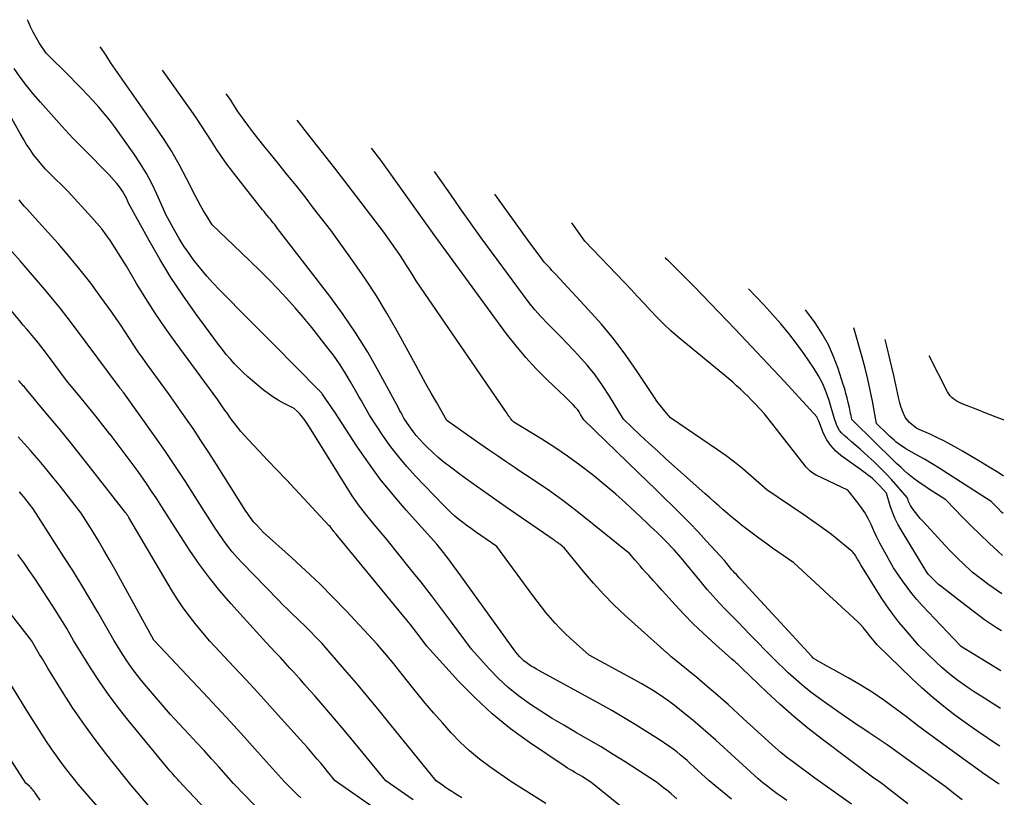
# Model space of a CAD drawing. Units: inches. Extents: x 2622753 to 2625664, y 1504272 to 1505233.
# Drawn here: x 2625568 to 2625645, y 1505013 to 1505074 of the extents above; entities that cross this region are included whole.
import ezdxf

# ---------------------------------------------------------------- set-up
doc = ezdxf.new("R2010")
doc.units = ezdxf.units.IN
doc.header["$MEASUREMENT"] = 0
doc.layers.add('Tile_2735_01_NE_contour_2ft', color=60, linetype='Continuous')

msp = doc.modelspace()

# ---------------------------------------------------------------- linework, layer by layer
at = {"layer": 'Tile_2735_01_NE_contour_2ft'}
for points in [[(2625623.645, 1505012.923, 8606), (2625621.9, 1505014.37, 8606), (2625620.419, 1505015.719, 8606), (2625620.158, 1505015.951, 8606), (2625619.894, 1505016.18, 8606), (2625619.626, 1505016.403, 8606), (2625619.354, 1505016.623, 8606), (2625619.077, 1505016.835, 8606), (2625618.795, 1505017.042, 8606), (2625618.508, 1505017.24, 8606), (2625618.217, 1505017.433, 8606), (2625617.004, 1505018.208, 8606), (2625616.098, 1505018.774, 8606), (2625615.184, 1505019.328, 8606), (2625614.259, 1505019.863, 8606), (2625613.327, 1505020.385, 8606), (2625608.558, 1505022.993, 8606), (2625608.353, 1505023.109, 8606), (2625608.151, 1505023.228, 8606), (2625607.952, 1505023.353, 8606), (2625607.755, 1505023.482, 8606), (2625607.563, 1505023.622, 8606), (2625607.384, 1505023.765, 8606), (2625607.217, 1505023.922, 8606), (2625607.058, 1505024.087, 8606), (2625606.75, 1505024.43, 8606), (2625602.09, 1505030.897, 8606), (2625601.841, 1505031.238, 8606), (2625601.59, 1505031.576, 8606), (2625601.336, 1505031.912, 8606), (2625601.079, 1505032.246, 8606), (2625600.56, 1505032.91, 8606), (2625598.155, 1505035.564, 8606), (2625597.119, 1505036.763, 8606), (2625596.123, 1505037.994, 8606), (2625595.187, 1505039.27, 8606), (2625594.291, 1505040.578, 8606), (2625592.56, 1505043.24, 8606), (2625591.612, 1505044.61, 8606), (2625591.572, 1505044.666, 8606), (2625591.531, 1505044.72, 8606), (2625591.488, 1505044.774, 8606), (2625591.444, 1505044.826, 8606), (2625591.398, 1505044.877, 8606), (2625591.351, 1505044.927, 8606), (2625591.304, 1505044.977, 8606), (2625591.256, 1505045.025, 8606), (2625587.794, 1505048.506, 8606), (2625586.908, 1505049.398, 8606), (2625586.023, 1505050.291, 8606), (2625585.14, 1505051.185, 8606), (2625584.258, 1505052.081, 8606), (2625583.53, 1505052.821, 8606), (2625583.023, 1505053.356, 8606), (2625582.528, 1505053.902, 8606), (2625582.054, 1505054.466, 8606), (2625581.594, 1505055.041, 8606), (2625581.55, 1505055.098, 8606), (2625581.135, 1505055.662, 8606), (2625580.738, 1505056.239, 8606), (2625580.368, 1505056.833, 8606), (2625580.016, 1505057.439, 8606), (2625579.34, 1505058.67, 8606), (2625578.618, 1505060.328, 8606), (2625578.232, 1505061.143, 8606), (2625577.812, 1505061.938, 8606), (2625577.342, 1505062.705, 8606), (2625576.839, 1505063.453, 8606), (2625575.283, 1505065.611, 8606), (2625574.892, 1505066.132, 8606), (2625574.488, 1505066.643, 8606), (2625574.065, 1505067.138, 8606), (2625573.63, 1505067.623, 8606), (2625573.182, 1505068.097, 8606), (2625572.731, 1505068.568, 8606), (2625572.276, 1505069.035, 8606), (2625571.818, 1505069.499, 8606), (2625569.95, 1505071.37, 8606), (2625569.403, 1505072.171, 8606), (2625569.145, 1505072.581, 8606), (2625568.909, 1505073, 8606), (2625568.703, 1505073.436, 8606), (2625568.519, 1505073.883, 8606), (2625568.481, 1505073.986, 8606)], [(2625627.979, 1505012.815, 8608), (2625627.605, 1505013.084, 8608), (2625627.231, 1505013.355, 8608), (2625626.875, 1505013.615, 8608), (2625626.682, 1505013.759, 8608), (2625626.49, 1505013.905, 8608), (2625626.301, 1505014.054, 8608), (2625626.113, 1505014.205, 8608), (2625625.74, 1505014.51, 8608), (2625622.411, 1505017.539, 8608), (2625621.818, 1505018.069, 8608), (2625621.219, 1505018.593, 8608), (2625620.612, 1505019.106, 8608), (2625619.998, 1505019.612, 8608), (2625619.571, 1505019.959, 8608), (2625619.161, 1505020.28, 8608), (2625618.746, 1505020.593, 8608), (2625618.32, 1505020.892, 8608), (2625617.888, 1505021.182, 8608), (2625617.448, 1505021.461, 8608), (2625617.004, 1505021.732, 8608), (2625616.554, 1505021.993, 8608), (2625616.099, 1505022.247, 8608), (2625612.5, 1505024.2, 8608), (2625611.012, 1505025.529, 8608), (2625610.606, 1505025.908, 8608), (2625610.21, 1505026.298, 8608), (2625609.831, 1505026.704, 8608), (2625609.462, 1505027.121, 8608), (2625609.108, 1505027.549, 8608), (2625608.758, 1505027.983, 8608), (2625608.418, 1505028.423, 8608), (2625608.085, 1505028.869, 8608), (2625605.26, 1505032.72, 8608), (2625603.593, 1505033.869, 8608), (2625603.259, 1505034.105, 8608), (2625602.928, 1505034.345, 8608), (2625602.602, 1505034.592, 8608), (2625602.279, 1505034.844, 8608), (2625601.965, 1505035.106, 8608), (2625601.658, 1505035.375, 8608), (2625601.361, 1505035.657, 8608), (2625601.073, 1505035.946, 8608), (2625598.881, 1505038.236, 8608), (2625598.21, 1505038.976, 8608), (2625597.565, 1505039.737, 8608), (2625596.961, 1505040.531, 8608), (2625596.384, 1505041.346, 8608), (2625595.27, 1505043.01, 8608), (2625594.945, 1505043.597, 8608), (2625594.782, 1505043.89, 8608), (2625594.618, 1505044.183, 8608), (2625594.453, 1505044.475, 8608), (2625594.287, 1505044.766, 8608), (2625593.797, 1505045.62, 8608), (2625593.37, 1505046.328, 8608), (2625592.922, 1505047.022, 8608), (2625592.444, 1505047.695, 8608), (2625591.946, 1505048.355, 8608), (2625590.751, 1505049.866, 8608), (2625590.113, 1505050.648, 8608), (2625589.461, 1505051.417, 8608), (2625588.785, 1505052.166, 8608), (2625588.095, 1505052.902, 8608), (2625587.389, 1505053.624, 8608), (2625586.677, 1505054.339, 8608), (2625585.957, 1505055.046, 8608), (2625585.23, 1505055.747, 8608), (2625582.96, 1505057.91, 8608), (2625582.5, 1505058.644, 8608), (2625582.276, 1505059.014, 8608), (2625582.058, 1505059.388, 8608), (2625581.85, 1505059.767, 8608), (2625581.649, 1505060.15, 8608), (2625580.946, 1505061.536, 8608), (2625580.376, 1505062.602, 8608), (2625579.777, 1505063.65, 8608), (2625579.133, 1505064.671, 8608), (2625578.46, 1505065.675, 8608), (2625574.97, 1505070.64, 8608), (2625574.703, 1505071.091, 8608), (2625574.623, 1505071.221, 8608), (2625574.54, 1505071.35, 8608), (2625574.453, 1505071.476, 8608), (2625574.364, 1505071.6, 8608), (2625574.273, 1505071.723, 8608), (2625574.184, 1505071.848, 8608), (2625574.173, 1505071.863, 8608)], [(2625619.359, 1505012.964, 8604), (2625618.918, 1505013.332, 8604), (2625618.729, 1505013.488, 8604), (2625618.54, 1505013.644, 8604), (2625618.351, 1505013.798, 8604), (2625618.161, 1505013.953, 8604), (2625617.78, 1505014.26, 8604), (2625615.32, 1505015.844, 8604), (2625614.38, 1505016.437, 8604), (2625613.433, 1505017.018, 8604), (2625612.475, 1505017.581, 8604), (2625611.509, 1505018.131, 8604), (2625611.418, 1505018.183, 8604), (2625610.5, 1505018.71, 8604), (2625609.591, 1505019.253, 8604), (2625608.696, 1505019.819, 8604), (2625607.811, 1505020.4, 8604), (2625607.777, 1505020.423, 8604), (2625606.941, 1505021.033, 8604), (2625606.138, 1505021.681, 8604), (2625605.384, 1505022.386, 8604), (2625604.663, 1505023.128, 8604), (2625603.27, 1505024.67, 8604), (2625601.707, 1505026.781, 8604), (2625600.919, 1505027.832, 8604), (2625600.123, 1505028.877, 8604), (2625599.316, 1505029.913, 8604), (2625598.501, 1505030.942, 8604), (2625596.66, 1505033.24, 8604), (2625595.515, 1505034.589, 8604), (2625594.959, 1505035.275, 8604), (2625594.423, 1505035.976, 8604), (2625593.919, 1505036.7, 8604), (2625593.437, 1505037.44, 8604), (2625590.565, 1505042.065, 8604), (2625590.464, 1505042.224, 8604), (2625590.36, 1505042.383, 8604), (2625590.254, 1505042.54, 8604), (2625590.146, 1505042.695, 8604), (2625590.032, 1505042.846, 8604), (2625589.912, 1505042.991, 8604), (2625589.784, 1505043.129, 8604), (2625589.649, 1505043.261, 8604), (2625589.37, 1505043.52, 8604), (2625588.526, 1505043.954, 8604), (2625588.112, 1505044.184, 8604), (2625587.711, 1505044.431, 8604), (2625587.325, 1505044.704, 8604), (2625586.952, 1505044.994, 8604), (2625586.117, 1505045.688, 8604), (2625585.747, 1505046.008, 8604), (2625585.386, 1505046.337, 8604), (2625585.038, 1505046.68, 8604), (2625584.699, 1505047.032, 8604), (2625584.373, 1505047.397, 8604), (2625584.055, 1505047.769, 8604), (2625583.75, 1505048.151, 8604), (2625583.453, 1505048.54, 8604), (2625581.618, 1505051.03, 8604), (2625580.65, 1505052.4, 8604), (2625579.72, 1505053.794, 8604), (2625578.845, 1505055.224, 8604), (2625578.008, 1505056.677, 8604), (2625576.39, 1505059.62, 8604), (2625576.225, 1505060.001, 8604), (2625576.137, 1505060.187, 8604), (2625576.039, 1505060.369, 8604), (2625575.929, 1505060.543, 8604), (2625575.811, 1505060.712, 8604), (2625575.675, 1505060.892, 8604), (2625575.478, 1505061.144, 8604), (2625575.274, 1505061.389, 8604), (2625575.06, 1505061.626, 8604), (2625574.841, 1505061.858, 8604), (2625572.918, 1505063.805, 8604), (2625572.039, 1505064.714, 8604), (2625571.174, 1505065.635, 8604), (2625570.328, 1505066.575, 8604), (2625569.496, 1505067.527, 8604), (2625568.932, 1505068.186, 8604), (2625568.408, 1505068.829, 8604), (2625567.905, 1505069.489, 8604), (2625567.435, 1505070.171, 8604)], [(2625633.041, 1505012.535, 8610), (2625630.17, 1505014.56, 8610), (2625628.425, 1505015.869, 8610), (2625627.963, 1505016.226, 8610), (2625627.508, 1505016.591, 8610), (2625627.064, 1505016.97, 8610), (2625626.627, 1505017.358, 8610), (2625626.196, 1505017.753, 8610), (2625625.765, 1505018.148, 8610), (2625625.335, 1505018.544, 8610), (2625624.906, 1505018.94, 8610), (2625624.179, 1505019.613, 8610), (2625623.379, 1505020.339, 8610), (2625622.571, 1505021.055, 8610), (2625621.75, 1505021.755, 8610), (2625620.919, 1505022.444, 8610), (2625619.02, 1505023.99, 8610), (2625618.918, 1505024.084, 8610), (2625618.877, 1505024.122, 8610), (2625618.835, 1505024.16, 8610), (2625618.794, 1505024.198, 8610), (2625618.753, 1505024.237, 8610), (2625618.712, 1505024.276, 8610), (2625618.671, 1505024.314, 8610), (2625618.629, 1505024.352, 8610), (2625618.588, 1505024.39, 8610), (2625615.324, 1505027.32, 8610), (2625614.459, 1505028.134, 8610), (2625613.621, 1505028.973, 8610), (2625612.823, 1505029.851, 8610), (2625612.052, 1505030.754, 8610), (2625610.55, 1505032.6, 8610), (2625610.182, 1505032.893, 8610), (2625610.129, 1505032.935, 8610), (2625610.076, 1505032.975, 8610), (2625610.023, 1505033.016, 8610), (2625609.968, 1505033.055, 8610), (2625609.914, 1505033.094, 8610), (2625609.859, 1505033.133, 8610), (2625609.804, 1505033.171, 8610), (2625609.749, 1505033.21, 8610), (2625605.897, 1505035.853, 8610), (2625605.008, 1505036.47, 8610), (2625604.124, 1505037.095, 8610), (2625603.247, 1505037.73, 8610), (2625602.375, 1505038.371, 8610), (2625601.612, 1505038.938, 8610), (2625601.133, 1505039.311, 8610), (2625600.666, 1505039.697, 8610), (2625600.215, 1505040.103, 8610), (2625599.776, 1505040.522, 8610), (2625599.512, 1505040.783, 8610), (2625599.223, 1505041.089, 8610), (2625598.945, 1505041.405, 8610), (2625598.688, 1505041.737, 8610), (2625598.442, 1505042.08, 8610), (2625597.97, 1505042.78, 8610), (2625597.839, 1505043.029, 8610), (2625597.773, 1505043.153, 8610), (2625597.707, 1505043.277, 8610), (2625597.641, 1505043.401, 8610), (2625597.574, 1505043.525, 8610), (2625596.017, 1505046.395, 8610), (2625595.136, 1505047.93, 8610), (2625594.208, 1505049.435, 8610), (2625593.209, 1505050.894, 8610), (2625592.163, 1505052.322, 8610), (2625588.07, 1505057.64, 8610), (2625587.848, 1505057.93, 8610), (2625587.736, 1505058.074, 8610), (2625587.623, 1505058.216, 8610), (2625587.507, 1505058.357, 8610), (2625587.39, 1505058.497, 8610), (2625587.257, 1505058.655, 8610), (2625587.136, 1505058.801, 8610), (2625587.017, 1505058.949, 8610), (2625586.899, 1505059.098, 8610), (2625584.545, 1505062.103, 8610), (2625584.11, 1505062.677, 8610), (2625583.687, 1505063.26, 8610), (2625583.283, 1505063.856, 8610), (2625582.892, 1505064.462, 8610), (2625582.506, 1505065.07, 8610), (2625582.112, 1505065.674, 8610), (2625581.709, 1505066.272, 8610), (2625581.299, 1505066.865, 8610), (2625579.067, 1505070.039, 8610)], [(2625615.039, 1505012.288, 8602), (2625612.62, 1505014.25, 8602), (2625612.126, 1505014.569, 8602), (2625611.939, 1505014.688, 8602), (2625611.751, 1505014.803, 8602), (2625611.56, 1505014.915, 8602), (2625611.367, 1505015.024, 8602), (2625611.175, 1505015.133, 8602), (2625610.984, 1505015.246, 8602), (2625610.797, 1505015.364, 8602), (2625610.612, 1505015.485, 8602), (2625607.817, 1505017.362, 8602), (2625606.325, 1505018.446, 8602), (2625604.892, 1505019.598, 8602), (2625603.547, 1505020.852, 8602), (2625602.262, 1505022.173, 8602), (2625599.78, 1505024.92, 8602), (2625599.259, 1505025.607, 8602), (2625598.996, 1505025.949, 8602), (2625598.731, 1505026.288, 8602), (2625598.462, 1505026.625, 8602), (2625598.19, 1505026.959, 8602), (2625592.76, 1505033.56, 8602), (2625592.666, 1505033.672, 8602), (2625592.619, 1505033.728, 8602), (2625592.573, 1505033.785, 8602), (2625592.528, 1505033.842, 8602), (2625592.484, 1505033.9, 8602), (2625592.422, 1505033.984, 8602), (2625592.345, 1505034.084, 8602), (2625592.266, 1505034.181, 8602), (2625592.184, 1505034.276, 8602), (2625592.1, 1505034.369, 8602), (2625589.442, 1505037.205, 8602), (2625588.735, 1505037.958, 8602), (2625588.027, 1505038.711, 8602), (2625587.318, 1505039.462, 8602), (2625586.608, 1505040.213, 8602), (2625585.793, 1505041.073, 8602), (2625585.496, 1505041.398, 8602), (2625585.207, 1505041.729, 8602), (2625584.93, 1505042.07, 8602), (2625584.661, 1505042.418, 8602), (2625584.527, 1505042.597, 8602), (2625584.332, 1505042.861, 8602), (2625584.138, 1505043.127, 8602), (2625583.946, 1505043.394, 8602), (2625583.757, 1505043.662, 8602), (2625583.38, 1505044.2, 8602), (2625580.051, 1505048.742, 8602), (2625579.257, 1505049.86, 8602), (2625578.485, 1505050.993, 8602), (2625577.747, 1505052.148, 8602), (2625577.031, 1505053.318, 8602), (2625576.231, 1505054.671, 8602), (2625575.928, 1505055.173, 8602), (2625575.62, 1505055.672, 8602), (2625575.303, 1505056.166, 8602), (2625574.982, 1505056.656, 8602), (2625574.645, 1505057.135, 8602), (2625574.293, 1505057.603, 8602), (2625573.92, 1505058.053, 8602), (2625573.531, 1505058.492, 8602), (2625571.6, 1505060.57, 8602), (2625570.229, 1505061.932, 8602), (2625569.891, 1505062.284, 8602), (2625569.565, 1505062.647, 8602), (2625569.256, 1505063.025, 8602), (2625568.959, 1505063.413, 8602), (2625568.678, 1505063.813, 8602), (2625568.407, 1505064.22, 8602), (2625568.151, 1505064.636, 8602), (2625567.905, 1505065.059, 8602), (2625565.501, 1505069.357, 8602)], [(2625637.467, 1505012.555, 8612), (2625636.059, 1505013.667, 8612), (2625635.855, 1505013.825, 8612), (2625635.65, 1505013.981, 8612), (2625635.442, 1505014.133, 8612), (2625635.232, 1505014.283, 8612), (2625634.81, 1505014.58, 8612), (2625630.776, 1505017.6, 8612), (2625629.636, 1505018.487, 8612), (2625628.519, 1505019.401, 8612), (2625627.437, 1505020.356, 8612), (2625626.378, 1505021.338, 8612), (2625624.444, 1505023.198, 8612), (2625624.37, 1505023.27, 8612), (2625624.295, 1505023.343, 8612), (2625624.221, 1505023.415, 8612), (2625624.147, 1505023.488, 8612), (2625624.072, 1505023.56, 8612), (2625623.996, 1505023.63, 8612), (2625623.917, 1505023.698, 8612), (2625623.837, 1505023.764, 8612), (2625623.67, 1505023.9, 8612), (2625622.141, 1505025.267, 8612), (2625621.388, 1505025.961, 8612), (2625620.65, 1505026.671, 8612), (2625619.935, 1505027.403, 8612), (2625619.234, 1505028.151, 8612), (2625618.533, 1505028.922, 8612), (2625618.19, 1505029.3, 8612), (2625617.846, 1505029.679, 8612), (2625617.502, 1505030.057, 8612), (2625617.157, 1505030.435, 8612), (2625616.885, 1505030.734, 8612), (2625616.679, 1505030.964, 8612), (2625616.475, 1505031.196, 8612), (2625616.276, 1505031.432, 8612), (2625616.079, 1505031.671, 8612), (2625615.69, 1505032.15, 8612), (2625611.561, 1505035.45, 8612), (2625611, 1505035.889, 8612), (2625610.432, 1505036.319, 8612), (2625609.856, 1505036.737, 8612), (2625609.273, 1505037.146, 8612), (2625608.684, 1505037.548, 8612), (2625608.094, 1505037.947, 8612), (2625607.502, 1505038.343, 8612), (2625606.909, 1505038.737, 8612), (2625606.696, 1505038.877, 8612), (2625605.998, 1505039.343, 8612), (2625605.303, 1505039.813, 8612), (2625604.612, 1505040.29, 8612), (2625603.924, 1505040.771, 8612), (2625601.35, 1505042.59, 8612), (2625600.518, 1505044.024, 8612), (2625600.105, 1505044.742, 8612), (2625599.697, 1505045.463, 8612), (2625599.295, 1505046.187, 8612), (2625598.896, 1505046.914, 8612), (2625597.416, 1505049.644, 8612), (2625596.642, 1505051.008, 8612), (2625595.834, 1505052.35, 8612), (2625594.974, 1505053.659, 8612), (2625594.08, 1505054.947, 8612), (2625592.24, 1505057.49, 8612), (2625590.902, 1505059.23, 8612), (2625590.229, 1505060.098, 8612), (2625589.55, 1505060.96, 8612), (2625588.863, 1505061.816, 8612), (2625588.171, 1505062.668, 8612), (2625587.384, 1505063.627, 8612), (2625586.988, 1505064.116, 8612), (2625586.595, 1505064.609, 8612), (2625586.209, 1505065.107, 8612), (2625585.827, 1505065.608, 8612), (2625585.445, 1505066.116, 8612), (2625585.26, 1505066.368, 8612), (2625585.08, 1505066.623, 8612), (2625584.907, 1505066.883, 8612), (2625584.738, 1505067.146, 8612), (2625584.57, 1505067.41, 8612), (2625584.4, 1505067.672, 8612), (2625584.226, 1505067.931, 8612), (2625584.055, 1505068.179, 8612)], [(2625641.717, 1505012.869, 8614), (2625641.276, 1505013.217, 8614), (2625640.39, 1505013.91, 8614), (2625637.73, 1505015.811, 8614), (2625637.35, 1505016.084, 8614), (2625636.971, 1505016.359, 8614), (2625636.594, 1505016.634, 8614), (2625636.217, 1505016.912, 8614), (2625635.838, 1505017.186, 8614), (2625635.456, 1505017.455, 8614), (2625635.069, 1505017.716, 8614), (2625634.677, 1505017.972, 8614), (2625634.444, 1505018.121, 8614), (2625633.936, 1505018.451, 8614), (2625633.431, 1505018.786, 8614), (2625632.93, 1505019.127, 8614), (2625632.432, 1505019.472, 8614), (2625630.642, 1505020.733, 8614), (2625629.977, 1505021.224, 8614), (2625629.328, 1505021.735, 8614), (2625628.703, 1505022.274, 8614), (2625628.094, 1505022.833, 8614), (2625626.9, 1505023.98, 8614), (2625625.119, 1505025.804, 8614), (2625624.629, 1505026.306, 8614), (2625624.139, 1505026.806, 8614), (2625623.648, 1505027.307, 8614), (2625623.157, 1505027.806, 8614), (2625622.673, 1505028.313, 8614), (2625622.199, 1505028.827, 8614), (2625621.739, 1505029.355, 8614), (2625621.289, 1505029.892, 8614), (2625619.7, 1505031.84, 8614), (2625619.14, 1505032.453, 8614), (2625618.887, 1505032.726, 8614), (2625618.631, 1505032.995, 8614), (2625618.37, 1505033.26, 8614), (2625618.107, 1505033.522, 8614), (2625617.839, 1505033.781, 8614), (2625617.571, 1505034.039, 8614), (2625617.302, 1505034.295, 8614), (2625617.031, 1505034.55, 8614), (2625616.085, 1505035.438, 8614), (2625615.333, 1505036.128, 8614), (2625614.571, 1505036.806, 8614), (2625613.794, 1505037.466, 8614), (2625613.006, 1505038.115, 8614), (2625612.716, 1505038.349, 8614), (2625611.762, 1505039.087, 8614), (2625610.791, 1505039.798, 8614), (2625609.792, 1505040.472, 8614), (2625608.775, 1505041.12, 8614), (2625606.58, 1505042.46, 8614), (2625606.499, 1505042.541, 8614), (2625606.449, 1505042.598, 8614), (2625606.333, 1505042.753, 8614), (2625606.265, 1505042.847, 8614), (2625606.197, 1505042.941, 8614), (2625606.13, 1505043.036, 8614), (2625606.064, 1505043.131, 8614), (2625599.615, 1505052.542, 8614), (2625599.279, 1505053.041, 8614), (2625598.947, 1505053.542, 8614), (2625598.623, 1505054.048, 8614), (2625598.303, 1505054.557, 8614), (2625598.239, 1505054.661, 8614), (2625597.949, 1505055.117, 8614), (2625597.653, 1505055.569, 8614), (2625597.347, 1505056.014, 8614), (2625597.035, 1505056.455, 8614), (2625596.4, 1505057.33, 8614), (2625593.604, 1505060.986, 8614), (2625592.551, 1505062.355, 8614), (2625591.492, 1505063.718, 8614), (2625590.425, 1505065.076, 8614), (2625589.608, 1505066.108, 8614)], [(2625644.633, 1505014.093, 8616), (2625644.474, 1505014.201, 8616), (2625644.261, 1505014.344, 8616), (2625644.048, 1505014.486, 8616), (2625643.835, 1505014.629, 8616), (2625643.624, 1505014.774, 8616), (2625643.415, 1505014.922, 8616), (2625643.206, 1505015.071, 8616), (2625640.009, 1505017.394, 8616), (2625639.119, 1505018.046, 8616), (2625638.232, 1505018.701, 8616), (2625637.35, 1505019.362, 8616), (2625636.47, 1505020.027, 8616), (2625635.579, 1505020.675, 8616), (2625634.672, 1505021.297, 8616), (2625633.738, 1505021.88, 8616), (2625632.787, 1505022.436, 8616), (2625630.391, 1505023.769, 8616), (2625630.339, 1505023.798, 8616), (2625630.288, 1505023.828, 8616), (2625630.237, 1505023.859, 8616), (2625630.186, 1505023.89, 8616), (2625630.122, 1505023.931, 8616), (2625630.104, 1505023.943, 8616), (2625630.087, 1505023.955, 8616), (2625630.07, 1505023.969, 8616), (2625630.054, 1505023.983, 8616), (2625629.96, 1505024.07, 8616), (2625624.372, 1505030.138, 8616), (2625624.256, 1505030.264, 8616), (2625624.14, 1505030.39, 8616), (2625624.024, 1505030.516, 8616), (2625623.908, 1505030.642, 8616), (2625623.793, 1505030.769, 8616), (2625623.679, 1505030.897, 8616), (2625623.568, 1505031.027, 8616), (2625623.459, 1505031.158, 8616), (2625623.09, 1505031.61, 8616), (2625621.672, 1505033.169, 8616), (2625621.033, 1505033.859, 8616), (2625620.385, 1505034.54, 8616), (2625619.724, 1505035.209, 8616), (2625619.054, 1505035.869, 8616), (2625618.378, 1505036.524, 8616), (2625617.703, 1505037.178, 8616), (2625617.028, 1505037.833, 8616), (2625616.353, 1505038.488, 8616), (2625612.08, 1505042.64, 8616), (2625611.824, 1505043.068, 8616), (2625611.699, 1505043.259, 8616), (2625611.566, 1505043.445, 8616), (2625611.419, 1505043.62, 8616), (2625611.264, 1505043.788, 8616), (2625611.102, 1505043.951, 8616), (2625610.939, 1505044.112, 8616), (2625610.774, 1505044.273, 8616), (2625610.608, 1505044.432, 8616), (2625609.195, 1505045.779, 8616), (2625608.345, 1505046.633, 8616), (2625607.528, 1505047.515, 8616), (2625606.759, 1505048.438, 8616), (2625606.022, 1505049.39, 8616), (2625600.34, 1505057.14, 8616), (2625599.822, 1505057.872, 8616), (2625599.563, 1505058.238, 8616), (2625599.304, 1505058.605, 8616), (2625599.045, 1505058.971, 8616), (2625598.786, 1505059.337, 8616), (2625598.267, 1505060.069, 8616), (2625597.745, 1505060.799, 8616), (2625597.22, 1505061.527, 8616), (2625596.69, 1505062.25, 8616), (2625596.155, 1505062.972, 8616), (2625595.435, 1505063.935, 8616)], [(2625644.673, 1505017.066, 8618), (2625644.419, 1505017.232, 8618), (2625643.684, 1505017.72, 8618), (2625642.954, 1505018.217, 8618), (2625642.234, 1505018.728, 8618), (2625641.521, 1505019.248, 8618), (2625641.159, 1505019.517, 8618), (2625640.284, 1505020.196, 8618), (2625639.427, 1505020.896, 8618), (2625638.598, 1505021.628, 8618), (2625637.787, 1505022.383, 8618), (2625635.07, 1505025.01, 8618), (2625634.816, 1505025.31, 8618), (2625634.69, 1505025.461, 8618), (2625634.565, 1505025.612, 8618), (2625634.441, 1505025.764, 8618), (2625634.318, 1505025.917, 8618), (2625634.162, 1505026.113, 8618), (2625633.956, 1505026.36, 8618), (2625633.742, 1505026.6, 8618), (2625633.519, 1505026.83, 8618), (2625633.288, 1505027.054, 8618), (2625632.802, 1505027.503, 8618), (2625632.322, 1505027.946, 8618), (2625631.843, 1505028.389, 8618), (2625631.363, 1505028.832, 8618), (2625630.883, 1505029.274, 8618), (2625628.52, 1505031.45, 8618), (2625626.87, 1505032.59, 8618), (2625626.328, 1505032.971, 8618), (2625625.79, 1505033.359, 8618), (2625625.26, 1505033.756, 8618), (2625624.734, 1505034.16, 8618), (2625624.428, 1505034.4, 8618), (2625624.062, 1505034.692, 8618), (2625623.7, 1505034.989, 8618), (2625623.343, 1505035.292, 8618), (2625622.991, 1505035.6, 8618), (2625622.641, 1505035.911, 8618), (2625622.291, 1505036.222, 8618), (2625621.941, 1505036.533, 8618), (2625621.591, 1505036.844, 8618), (2625619.19, 1505038.981, 8618), (2625618.51, 1505039.59, 8618), (2625617.835, 1505040.204, 8618), (2625617.164, 1505040.823, 8618), (2625616.498, 1505041.447, 8618), (2625615.17, 1505042.7, 8618), (2625614.095, 1505044.491, 8618), (2625613.549, 1505045.337, 8618), (2625612.967, 1505046.157, 8618), (2625612.333, 1505046.936, 8618), (2625611.663, 1505047.689, 8618), (2625611.276, 1505048.096, 8618), (2625610.771, 1505048.623, 8618), (2625610.263, 1505049.147, 8618), (2625609.752, 1505049.668, 8618), (2625609.237, 1505050.185, 8618), (2625608.733, 1505050.712, 8618), (2625608.246, 1505051.253, 8618), (2625607.785, 1505051.816, 8618), (2625607.341, 1505052.394, 8618), (2625604.03, 1505056.91, 8618), (2625602.418, 1505059.182, 8618), (2625601.614, 1505060.319, 8618), (2625600.813, 1505061.459, 8618), (2625600.369, 1505062.095, 8618)], [(2625644.714, 1505020.032, 8620), (2625643.199, 1505020.987, 8620), (2625642.734, 1505021.286, 8620), (2625642.274, 1505021.593, 8620), (2625641.821, 1505021.909, 8620), (2625641.372, 1505022.231, 8620), (2625640.933, 1505022.567, 8620), (2625640.504, 1505022.914, 8620), (2625640.089, 1505023.278, 8620), (2625639.684, 1505023.654, 8620), (2625638.31, 1505024.98, 8620), (2625637.271, 1505026.185, 8620), (2625636.765, 1505026.798, 8620), (2625636.278, 1505027.425, 8620), (2625635.82, 1505028.073, 8620), (2625635.38, 1505028.734, 8620), (2625633.77, 1505031.28, 8620), (2625633.574, 1505031.635, 8620), (2625633.522, 1505031.729, 8620), (2625633.469, 1505031.822, 8620), (2625633.416, 1505031.916, 8620), (2625633.362, 1505032.009, 8620), (2625633.304, 1505032.098, 8620), (2625633.24, 1505032.182, 8620), (2625633.168, 1505032.259, 8620), (2625633.09, 1505032.332, 8620), (2625632.374, 1505032.933, 8620), (2625631.929, 1505033.296, 8620), (2625631.477, 1505033.651, 8620), (2625631.016, 1505033.993, 8620), (2625630.548, 1505034.326, 8620), (2625629.041, 1505035.369, 8620), (2625628.604, 1505035.67, 8620), (2625628.167, 1505035.97, 8620), (2625627.728, 1505036.269, 8620), (2625627.289, 1505036.566, 8620), (2625626.41, 1505037.16, 8620), (2625625.168, 1505038.264, 8620), (2625624.537, 1505038.803, 8620), (2625623.893, 1505039.326, 8620), (2625623.229, 1505039.823, 8620), (2625622.552, 1505040.303, 8620), (2625618.87, 1505042.81, 8620), (2625618.428, 1505043.32, 8620), (2625618.212, 1505043.58, 8620), (2625618.003, 1505043.844, 8620), (2625617.805, 1505044.116, 8620), (2625617.613, 1505044.394, 8620), (2625616.263, 1505046.425, 8620), (2625615.372, 1505047.698, 8620), (2625614.441, 1505048.94, 8620), (2625613.45, 1505050.134, 8620), (2625612.419, 1505051.297, 8620), (2625609.881, 1505054.023, 8620), (2625609.73, 1505054.186, 8620), (2625609.577, 1505054.348, 8620), (2625609.423, 1505054.509, 8620), (2625609.269, 1505054.669, 8620), (2625609.118, 1505054.832, 8620), (2625608.971, 1505054.999, 8620), (2625608.831, 1505055.171, 8620), (2625608.696, 1505055.347, 8620), (2625607.71, 1505056.69, 8620), (2625605.109, 1505060.328, 8620)], [(2625609.09, 1505012.588, 8600), (2625608.188, 1505013.169, 8600), (2625606.36, 1505014.3, 8600), (2625604.698, 1505015.458, 8600), (2625603.891, 1505016.064, 8600), (2625603.114, 1505016.704, 8600), (2625602.383, 1505017.396, 8600), (2625601.683, 1505018.123, 8600), (2625600.987, 1505018.898, 8600), (2625600.309, 1505019.669, 8600), (2625599.641, 1505020.45, 8600), (2625598.99, 1505021.244, 8600), (2625598.35, 1505022.048, 8600), (2625597.659, 1505022.934, 8600), (2625597.37, 1505023.299, 8600), (2625597.077, 1505023.661, 8600), (2625596.779, 1505024.019, 8600), (2625596.478, 1505024.374, 8600), (2625595.87, 1505025.08, 8600), (2625593.437, 1505027.68, 8600), (2625592.402, 1505028.756, 8600), (2625591.35, 1505029.814, 8600), (2625590.271, 1505030.844, 8600), (2625589.173, 1505031.855, 8600), (2625586.95, 1505033.85, 8600), (2625586.465, 1505034.356, 8600), (2625586.343, 1505034.488, 8600), (2625586.225, 1505034.623, 8600), (2625586.111, 1505034.761, 8600), (2625586, 1505034.902, 8600), (2625585.893, 1505035.047, 8600), (2625585.789, 1505035.193, 8600), (2625585.689, 1505035.343, 8600), (2625585.59, 1505035.493, 8600), (2625583.29, 1505039.141, 8600), (2625582.686, 1505040.084, 8600), (2625582.073, 1505041.022, 8600), (2625581.447, 1505041.95, 8600), (2625580.813, 1505042.873, 8600), (2625579.53, 1505044.71, 8600), (2625577.879, 1505046.961, 8600), (2625577.515, 1505047.467, 8600), (2625577.157, 1505047.978, 8600), (2625576.81, 1505048.496, 8600), (2625576.469, 1505049.018, 8600), (2625576.129, 1505049.54, 8600), (2625575.784, 1505050.059, 8600), (2625575.431, 1505050.573, 8600), (2625575.073, 1505051.084, 8600), (2625574.235, 1505052.257, 8600), (2625573.436, 1505053.337, 8600), (2625572.613, 1505054.399, 8600), (2625571.754, 1505055.431, 8600), (2625570.872, 1505056.444, 8600), (2625569.075, 1505058.439, 8600), (2625568.862, 1505058.676, 8600), (2625568.65, 1505058.914, 8600), (2625568.438, 1505059.152, 8600), (2625568.227, 1505059.391, 8600), (2625568.019, 1505059.632, 8600), (2625567.813, 1505059.875, 8600)], [(2625644.754, 1505022.989, 8622), (2625641.596, 1505024.918, 8622), (2625641.58, 1505024.931, 8622), (2625641.56, 1505024.95, 8622), (2625638.593, 1505028.101, 8622), (2625638.178, 1505028.561, 8622), (2625637.779, 1505029.032, 8622), (2625637.4, 1505029.521, 8622), (2625637.036, 1505030.022, 8622), (2625636.33, 1505031.04, 8622), (2625635.531, 1505032.508, 8622), (2625635.28, 1505032.983, 8622), (2625635.038, 1505033.461, 8622), (2625634.806, 1505033.944, 8622), (2625634.583, 1505034.432, 8622), (2625634.346, 1505034.911, 8622), (2625634.087, 1505035.376, 8622), (2625633.792, 1505035.819, 8622), (2625633.473, 1505036.248, 8622), (2625632.77, 1505037.12, 8622), (2625630.274, 1505038.311, 8622), (2625630.148, 1505038.378, 8622), (2625630.027, 1505038.451, 8622), (2625629.913, 1505038.535, 8622), (2625629.804, 1505038.626, 8622), (2625629.7, 1505038.724, 8622), (2625629.601, 1505038.825, 8622), (2625629.506, 1505038.932, 8622), (2625629.415, 1505039.042, 8622), (2625626.23, 1505043.1, 8622), (2625625.495, 1505043.898, 8622), (2625625.217, 1505044.192, 8622), (2625624.934, 1505044.482, 8622), (2625624.645, 1505044.763, 8622), (2625624.35, 1505045.041, 8622), (2625624.049, 1505045.312, 8622), (2625623.746, 1505045.58, 8622), (2625623.439, 1505045.844, 8622), (2625623.129, 1505046.104, 8622), (2625619.471, 1505049.129, 8622), (2625618.903, 1505049.621, 8622), (2625618.35, 1505050.127, 8622), (2625617.819, 1505050.658, 8622), (2625617.303, 1505051.203, 8622), (2625616.796, 1505051.759, 8622), (2625616.287, 1505052.312, 8622), (2625615.772, 1505052.86, 8622), (2625615.254, 1505053.405, 8622), (2625612.15, 1505056.65, 8622), (2625611.139, 1505058.079, 8622)], [(2625602.526, 1505013.03, 8598), (2625602.175, 1505013.248, 8598), (2625601.972, 1505013.374, 8598), (2625601.724, 1505013.531, 8598), (2625601.478, 1505013.69, 8598), (2625601.234, 1505013.852, 8598), (2625600.992, 1505014.017, 8598), (2625600.51, 1505014.35, 8598), (2625596.907, 1505018.804, 8598), (2625596.03, 1505019.878, 8598), (2625595.145, 1505020.945, 8598), (2625594.25, 1505022.003, 8598), (2625593.347, 1505023.055, 8598), (2625591.53, 1505025.15, 8598), (2625590.98, 1505025.73, 8598), (2625590.702, 1505026.017, 8598), (2625590.422, 1505026.301, 8598), (2625590.135, 1505026.58, 8598), (2625589.846, 1505026.855, 8598), (2625589.646, 1505027.042, 8598), (2625589.256, 1505027.411, 8598), (2625588.87, 1505027.783, 8598), (2625588.489, 1505028.16, 8598), (2625588.112, 1505028.542, 8598), (2625585.297, 1505031.426, 8598), (2625584.895, 1505031.858, 8598), (2625584.509, 1505032.304, 8598), (2625584.147, 1505032.768, 8598), (2625583.8, 1505033.246, 8598), (2625583.13, 1505034.22, 8598), (2625581.624, 1505036.616, 8598), (2625580.861, 1505037.807, 8598), (2625580.084, 1505038.989, 8598), (2625579.285, 1505040.156, 8598), (2625578.473, 1505041.315, 8598), (2625576.019, 1505044.747, 8598), (2625575.984, 1505044.796, 8598), (2625575.948, 1505044.844, 8598), (2625575.912, 1505044.892, 8598), (2625575.876, 1505044.94, 8598), (2625575.839, 1505044.987, 8598), (2625575.802, 1505045.034, 8598), (2625575.764, 1505045.081, 8598), (2625575.726, 1505045.128, 8598), (2625575.65, 1505045.22, 8598), (2625572.243, 1505049.811, 8598), (2625571.652, 1505050.589, 8598), (2625571.051, 1505051.36, 8598), (2625570.435, 1505052.118, 8598), (2625569.808, 1505052.868, 8598), (2625569.173, 1505053.612, 8598), (2625568.537, 1505054.355, 8598), (2625567.9, 1505055.096, 8598), (2625567.262, 1505055.837, 8598)], [(2625632.215, 1505039.855, 8624), (2625631.792, 1505040.219, 8624), (2625631.417, 1505040.621, 8624), (2625631.115, 1505041.081, 8624), (2625630.861, 1505041.579, 8624), (2625630.477, 1505042.526, 8624), (2625630.456, 1505042.581, 8624), (2625630.435, 1505042.636, 8624), (2625630.415, 1505042.692, 8624), (2625630.397, 1505042.748, 8624), (2625630.36, 1505042.86, 8624), (2625627.786, 1505045.646, 8624), (2625626.505, 1505047.022, 8624), (2625625.218, 1505048.393, 8624), (2625623.922, 1505049.756, 8624), (2625622.62, 1505051.112, 8624), (2625620.697, 1505053.1, 8624), (2625620.35, 1505053.457, 8624), (2625620, 1505053.811, 8624), (2625619.647, 1505054.162, 8624), (2625619.292, 1505054.511, 8624), (2625618.831, 1505054.96, 8624), (2625618.706, 1505055.084, 8624), (2625618.583, 1505055.21, 8624), (2625618.462, 1505055.338, 8624), (2625618.448, 1505055.354, 8624)], [(2625644.837, 1505028.998, 8626), (2625644.485, 1505029.242, 8626), (2625643.819, 1505029.728, 8626), (2625642.5, 1505030.72, 8626), (2625641.788, 1505031.387, 8626), (2625641.436, 1505031.725, 8626), (2625641.089, 1505032.067, 8626), (2625640.749, 1505032.417, 8626), (2625640.414, 1505032.771, 8626), (2625638.636, 1505034.691, 8626), (2625638.438, 1505034.915, 8626), (2625638.247, 1505035.144, 8626), (2625638.067, 1505035.382, 8626), (2625637.894, 1505035.626, 8626), (2625637.685, 1505035.936, 8626), (2625637.626, 1505036.031, 8626), (2625637.573, 1505036.129, 8626), (2625637.528, 1505036.231, 8626), (2625637.489, 1505036.336, 8626), (2625637.42, 1505036.55, 8626), (2625636.176, 1505037.954, 8626), (2625635.74, 1505038.428, 8626), (2625635.293, 1505038.891, 8626), (2625634.83, 1505039.338, 8626), (2625634.356, 1505039.774, 8626), (2625634.051, 1505040.045, 8626), (2625633.721, 1505040.336, 8626), (2625633.39, 1505040.627, 8626), (2625633.058, 1505040.916, 8626), (2625632.724, 1505041.203, 8626), (2625632.466, 1505041.425, 8626), (2625632.278, 1505041.613, 8626), (2625632.113, 1505041.817, 8626), (2625631.98, 1505042.043, 8626), (2625631.868, 1505042.284, 8626), (2625631.68, 1505042.79, 8626), (2625631.288, 1505044.151, 8626), (2625631.061, 1505044.817, 8626), (2625630.794, 1505045.464, 8626), (2625630.466, 1505046.083, 8626), (2625630.098, 1505046.683, 8626), (2625629.319, 1505047.827, 8626), (2625628.746, 1505048.627, 8626), (2625628.15, 1505049.409, 8626), (2625627.519, 1505050.163, 8626), (2625626.865, 1505050.898, 8626), (2625626.194, 1505051.62, 8626), (2625625.522, 1505052.341, 8626), (2625624.988, 1505052.915, 8626)], [(2625598.692, 1505012.867, 8596), (2625596.55, 1505014.35, 8596), (2625594.785, 1505016.52, 8596), (2625594.04, 1505017.427, 8596), (2625593.29, 1505018.329, 8596), (2625592.53, 1505019.224, 8596), (2625591.765, 1505020.115, 8596), (2625590.985, 1505021.013, 8596), (2625590.605, 1505021.449, 8596), (2625590.222, 1505021.884, 8596), (2625589.837, 1505022.317, 8596), (2625589.451, 1505022.748, 8596), (2625589.416, 1505022.786, 8596), (2625589.044, 1505023.196, 8596), (2625588.671, 1505023.604, 8596), (2625588.295, 1505024.01, 8596), (2625587.918, 1505024.414, 8596), (2625587.16, 1505025.22, 8596), (2625584.411, 1505028.244, 8596), (2625583.552, 1505029.236, 8596), (2625582.727, 1505030.255, 8596), (2625581.952, 1505031.312, 8596), (2625581.211, 1505032.395, 8596), (2625579.78, 1505034.6, 8596), (2625579.003, 1505035.837, 8596), (2625578.609, 1505036.452, 8596), (2625578.207, 1505037.062, 8596), (2625577.795, 1505037.664, 8596), (2625577.374, 1505038.261, 8596), (2625577.14, 1505038.587, 8596), (2625576.603, 1505039.326, 8596), (2625576.061, 1505040.06, 8596), (2625575.509, 1505040.787, 8596), (2625574.952, 1505041.51, 8596), (2625574.939, 1505041.527, 8596), (2625574.381, 1505042.236, 8596), (2625573.819, 1505042.941, 8596), (2625573.251, 1505043.642, 8596), (2625572.679, 1505044.34, 8596), (2625571.53, 1505045.73, 8596), (2625570.049, 1505047.726, 8596), (2625569.789, 1505048.07, 8596), (2625569.526, 1505048.41, 8596), (2625569.256, 1505048.746, 8596), (2625568.981, 1505049.078, 8596), (2625568.704, 1505049.407, 8596), (2625568.426, 1505049.737, 8596), (2625568.148, 1505050.066, 8596), (2625567.87, 1505050.395, 8596), (2625566.254, 1505052.301, 8596)], [(2625632.408, 1505045.413, 8628), (2625632.005, 1505046.65, 8628), (2625631.648, 1505047.594, 8628), (2625631.235, 1505048.509, 8628), (2625630.74, 1505049.382, 8628), (2625630.189, 1505050.227, 8628), (2625629.452, 1505051.251, 8628)], [(2625644.923, 1505035.315, 8630), (2625644.815, 1505035.417, 8630), (2625644.541, 1505035.688, 8630), (2625644, 1505036.24, 8630), (2625640.571, 1505038.449, 8630), (2625639.973, 1505038.827, 8630), (2625639.37, 1505039.198, 8630), (2625638.76, 1505039.558, 8630), (2625638.146, 1505039.91, 8630), (2625637.31, 1505040.379, 8630), (2625637.113, 1505040.496, 8630), (2625636.922, 1505040.62, 8630), (2625636.737, 1505040.753, 8630), (2625636.557, 1505040.894, 8630), (2625636.382, 1505041.042, 8630), (2625636.21, 1505041.192, 8630), (2625636.043, 1505041.348, 8630), (2625635.878, 1505041.507, 8630), (2625635.02, 1505042.36, 8630), (2625634.69, 1505044.104, 8630), (2625634.514, 1505044.973, 8630), (2625634.323, 1505045.839, 8630), (2625634.109, 1505046.699, 8630), (2625633.88, 1505047.556, 8630), (2625633.236, 1505049.839, 8630)], [(2625644.963, 1505038.239, 8632), (2625644.532, 1505038.509, 8632), (2625643.842, 1505038.936, 8632), (2625643.149, 1505039.357, 8632), (2625642.452, 1505039.771, 8632), (2625641.751, 1505040.179, 8632), (2625641.376, 1505040.396, 8632), (2625640.857, 1505040.684, 8632), (2625640.333, 1505040.963, 8632), (2625639.8, 1505041.226, 8632), (2625639.263, 1505041.479, 8632), (2625638.18, 1505041.97, 8632), (2625637.778, 1505042.268, 8632), (2625637.593, 1505042.43, 8632), (2625637.427, 1505042.607, 8632), (2625637.292, 1505042.809, 8632), (2625637.176, 1505043.026, 8632), (2625637.133, 1505043.125, 8632), (2625637.02, 1505043.407, 8632), (2625636.918, 1505043.692, 8632), (2625636.834, 1505043.983, 8632), (2625636.761, 1505044.278, 8632), (2625636.366, 1505046.107, 8632), (2625636.091, 1505047.315, 8632), (2625635.797, 1505048.519, 8632), (2625635.688, 1505048.925, 8632)], [(2625645.023, 1505042.612, 8634), (2625644.876, 1505042.67, 8634), (2625644.397, 1505042.857, 8634), (2625643.918, 1505043.043, 8634), (2625643.439, 1505043.228, 8634), (2625642.96, 1505043.412, 8634), (2625641.73, 1505043.884, 8634), (2625641.554, 1505043.961, 8634), (2625641.383, 1505044.048, 8634), (2625641.221, 1505044.151, 8634), (2625641.065, 1505044.263, 8634), (2625640.923, 1505044.391, 8634), (2625640.793, 1505044.529, 8634), (2625640.682, 1505044.683, 8634), (2625640.583, 1505044.846, 8634), (2625639.126, 1505047.643, 8634)], [(2625598.83, 1505009.989, 8594), (2625592.59, 1505014.35, 8594), (2625591.978, 1505015.102, 8594), (2625591.717, 1505015.421, 8594), (2625591.454, 1505015.738, 8594), (2625591.189, 1505016.053, 8594), (2625590.922, 1505016.367, 8594), (2625590.652, 1505016.679, 8594), (2625590.381, 1505016.99, 8594), (2625590.109, 1505017.299, 8594), (2625589.835, 1505017.607, 8594), (2625588.368, 1505019.244, 8594), (2625587.447, 1505020.264, 8594), (2625586.521, 1505021.281, 8594), (2625585.589, 1505022.29, 8594), (2625584.652, 1505023.296, 8594), (2625582.77, 1505025.3, 8594), (2625581.696, 1505026.594, 8594), (2625581.175, 1505027.253, 8594), (2625580.677, 1505027.926, 8594), (2625580.211, 1505028.624, 8594), (2625579.767, 1505029.336, 8594), (2625576.43, 1505034.99, 8594), (2625576.358, 1505035.1, 8594), (2625576.346, 1505035.118, 8594), (2625576.333, 1505035.136, 8594), (2625576.321, 1505035.154, 8594), (2625576.308, 1505035.172, 8594), (2625576.268, 1505035.229, 8594), (2625576.235, 1505035.274, 8594), (2625576.201, 1505035.32, 8594), (2625576.167, 1505035.365, 8594), (2625576.132, 1505035.409, 8594), (2625573.606, 1505038.64, 8594), (2625572.728, 1505039.751, 8594), (2625571.843, 1505040.856, 8594), (2625570.948, 1505041.953, 8594), (2625570.046, 1505043.044, 8594), (2625568.403, 1505045.011, 8594), (2625568.317, 1505045.113, 8594), (2625568.229, 1505045.215, 8594), (2625568.14, 1505045.316, 8594), (2625568.05, 1505045.416, 8594), (2625567.96, 1505045.515, 8594), (2625567.87, 1505045.615, 8594), (2625567.78, 1505045.715, 8594)], [(2625644.878, 1505032.019, 8628), (2625644.536, 1505032.333, 8628), (2625643.834, 1505032.986, 8628), (2625643.14, 1505033.647, 8628), (2625642.457, 1505034.319, 8628), (2625641.781, 1505034.999, 8628), (2625640.44, 1505036.37, 8628), (2625639.079, 1505037.247, 8628), (2625638.796, 1505037.434, 8628), (2625638.515, 1505037.624, 8628), (2625638.238, 1505037.82, 8628), (2625637.964, 1505038.02, 8628), (2625637.696, 1505038.227, 8628), (2625637.434, 1505038.441, 8628), (2625637.179, 1505038.665, 8628), (2625636.93, 1505038.895, 8628), (2625636.586, 1505039.225, 8628), (2625636.17, 1505039.626, 8628), (2625635.755, 1505040.028, 8628), (2625635.342, 1505040.432, 8628), (2625634.93, 1505040.838, 8628), (2625633.07, 1505042.68, 8628), (2625633.012, 1505042.989, 8628), (2625632.981, 1505043.144, 8628), (2625632.95, 1505043.298, 8628), (2625632.918, 1505043.452, 8628), (2625632.884, 1505043.606, 8628), (2625632.793, 1505044.009, 8628), (2625632.709, 1505044.363, 8628), (2625632.617, 1505044.716, 8628), (2625632.516, 1505045.065, 8628), (2625632.408, 1505045.413, 8628)], [(2625589.894, 1505013.031, 8592), (2625589.644, 1505013.257, 8592), (2625589.4, 1505013.49, 8592), (2625589.162, 1505013.729, 8592), (2625588.62, 1505014.29, 8592), (2625586.513, 1505016.641, 8592), (2625585.455, 1505017.812, 8592), (2625584.391, 1505018.978, 8592), (2625583.319, 1505020.136, 8592), (2625582.24, 1505021.288, 8592), (2625578.426, 1505025.331, 8592), (2625578.403, 1505025.359, 8592), (2625578.39, 1505025.38, 8592), (2625575.314, 1505030.943, 8592), (2625574.896, 1505031.686, 8592), (2625574.469, 1505032.425, 8592), (2625574.031, 1505033.156, 8592), (2625573.584, 1505033.883, 8592), (2625572.68, 1505035.33, 8592), (2625570.955, 1505037.54, 8592), (2625570.442, 1505038.186, 8592), (2625569.921, 1505038.825, 8592), (2625569.389, 1505039.455, 8592), (2625568.85, 1505040.079, 8592), (2625568.703, 1505040.246, 8592), (2625568.228, 1505040.778, 8592), (2625567.748, 1505041.306, 8592)], [(2625644.797, 1505026.101, 8624), (2625644.407, 1505026.353, 8624), (2625643.481, 1505026.981, 8624), (2625642.577, 1505027.64, 8624), (2625641.687, 1505028.319, 8624), (2625640.04, 1505029.621, 8624), (2625639.878, 1505029.753, 8624), (2625639.72, 1505029.89, 8624), (2625639.567, 1505030.032, 8624), (2625639.417, 1505030.178, 8624), (2625639.259, 1505030.339, 8624), (2625639.193, 1505030.409, 8624), (2625639.129, 1505030.481, 8624), (2625639.069, 1505030.556, 8624), (2625639.012, 1505030.633, 8624), (2625638.9, 1505030.79, 8624), (2625636.939, 1505034.012, 8624), (2625636.686, 1505034.464, 8624), (2625636.456, 1505034.927, 8624), (2625636.261, 1505035.406, 8624), (2625636.089, 1505035.896, 8624), (2625635.78, 1505036.89, 8624), (2625635.232, 1505037.504, 8624), (2625635.066, 1505037.679, 8624), (2625634.895, 1505037.848, 8624), (2625634.716, 1505038.008, 8624), (2625634.53, 1505038.163, 8624), (2625634.339, 1505038.311, 8624), (2625634.147, 1505038.457, 8624), (2625633.954, 1505038.601, 8624), (2625633.759, 1505038.744, 8624), (2625632.215, 1505039.855, 8624)], [(2625586.298, 1505012.437, 8590), (2625584.63, 1505014.16, 8590), (2625583.475, 1505015.448, 8590), (2625582.896, 1505016.091, 8590), (2625582.315, 1505016.731, 8590), (2625581.73, 1505017.368, 8590), (2625581.142, 1505018.003, 8590), (2625580.342, 1505018.863, 8590), (2625579.695, 1505019.57, 8590), (2625579.055, 1505020.284, 8590), (2625578.428, 1505021.008, 8590), (2625577.808, 1505021.74, 8590), (2625577.394, 1505022.237, 8590), (2625576.998, 1505022.733, 8590), (2625576.616, 1505023.238, 8590), (2625576.256, 1505023.759, 8590), (2625575.91, 1505024.291, 8590), (2625575.24, 1505025.37, 8590), (2625573.978, 1505027.578, 8590), (2625573.338, 1505028.676, 8590), (2625572.687, 1505029.767, 8590), (2625572.017, 1505030.848, 8590), (2625571.337, 1505031.921, 8590), (2625568.91, 1505035.68, 8590), (2625568.344, 1505036.402, 8590), (2625568.18, 1505036.606, 8590), (2625568.013, 1505036.806, 8590), (2625567.841, 1505037.003, 8590)], [(2625584.753, 1505009.698, 8588), (2625580.65, 1505014.03, 8588), (2625580.445, 1505014.258, 8588), (2625580.341, 1505014.371, 8588), (2625580.238, 1505014.485, 8588), (2625580.134, 1505014.598, 8588), (2625580.03, 1505014.71, 8588), (2625579.947, 1505014.799, 8588), (2625579.803, 1505014.958, 8588), (2625579.661, 1505015.118, 8588), (2625579.521, 1505015.28, 8588), (2625579.384, 1505015.445, 8588), (2625576.366, 1505019.115, 8588), (2625575.583, 1505020.106, 8588), (2625574.828, 1505021.116, 8588), (2625574.113, 1505022.155, 8588), (2625573.425, 1505023.214, 8588), (2625572.09, 1505025.36, 8588), (2625571.549, 1505026.295, 8588), (2625571.274, 1505026.76, 8588), (2625570.994, 1505027.221, 8588), (2625570.706, 1505027.678, 8588), (2625570.412, 1505028.131, 8588), (2625569.04, 1505030.212, 8588), (2625568.613, 1505030.844, 8588), (2625568.177, 1505031.469, 8588), (2625567.727, 1505032.085, 8588)], [(2625577.964, 1505012.426, 8586), (2625576.57, 1505014.04, 8586), (2625574.687, 1505016.405, 8586), (2625573.769, 1505017.601, 8586), (2625572.881, 1505018.818, 8586), (2625572.037, 1505020.066, 8586), (2625571.223, 1505021.335, 8586), (2625570.079, 1505023.191, 8586), (2625569.86, 1505023.548, 8586), (2625569.643, 1505023.906, 8586), (2625569.428, 1505024.266, 8586), (2625569.215, 1505024.627, 8586), (2625568.79, 1505025.35, 8586), (2625566.855, 1505027.833, 8586)], [(2625575.705, 1505010.346, 8584), (2625572.46, 1505014.1, 8584), (2625571.559, 1505015.232, 8584), (2625571.144, 1505015.77, 8584), (2625570.738, 1505016.316, 8584), (2625570.349, 1505016.874, 8584), (2625569.971, 1505017.439, 8584), (2625569.603, 1505018.011, 8584), (2625569.237, 1505018.585, 8584), (2625568.874, 1505019.161, 8584), (2625568.514, 1505019.739, 8584), (2625565.04, 1505025.36, 8584)], [(2625569.481, 1505012.834, 8582), (2625569.064, 1505013.436, 8582), (2625569.018, 1505013.5, 8582), (2625568.971, 1505013.563, 8582), (2625568.923, 1505013.625, 8582), (2625568.873, 1505013.686, 8582), (2625568.822, 1505013.744, 8582), (2625568.768, 1505013.801, 8582), (2625568.712, 1505013.856, 8582), (2625568.654, 1505013.908, 8582), (2625568.35, 1505014.17, 8582), (2625563.205, 1505022.132, 8582)]]:
    msp.add_polyline3d(points, dxfattribs=at)

doc.saveas('drawing.dxf')
